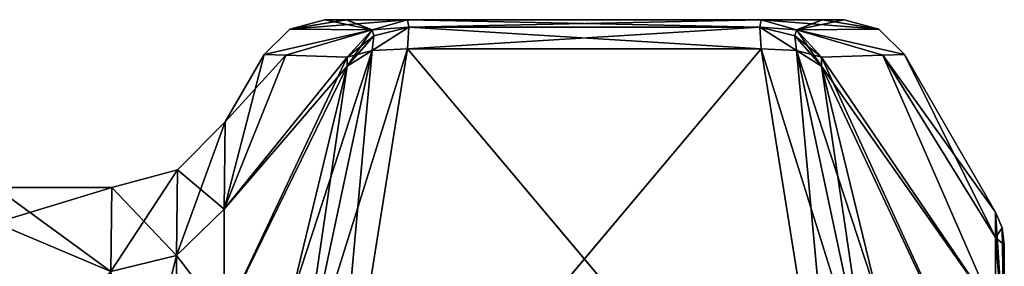
# Model space of a CAD drawing. Units: millimetres. Extents: x 0 to 104, y -66 to 38.
# Drawn here: x 30 to 38, y 12 to 14 of the extents above; entities that cross this region are included whole.
import ezdxf

# ---------------------------------------------------------------- set-up
doc = ezdxf.new("R2010")
doc.units = ezdxf.units.MM
doc.header["$LTSCALE"] = 65.185185
for name, color, linetype in [('150', 7, 'CONTINUOUS'), ('170', 7, 'CONTINUOUS'), ('172', 7, 'CONTINUOUS'), ('173', 7, 'CONTINUOUS'), ('174', 7, 'CONTINUOUS'), ('179', 7, 'CONTINUOUS'), ('180', 7, 'CONTINUOUS'), ('181', 7, 'CONTINUOUS'), ('182', 7, 'CONTINUOUS'), ('183', 7, 'CONTINUOUS'), ('184', 7, 'CONTINUOUS'), ('195', 7, 'CONTINUOUS'), ('196', 7, 'CONTINUOUS'), ('197', 7, 'CONTINUOUS'), ('198', 7, 'CONTINUOUS'), ('199', 7, 'CONTINUOUS'), ('200', 7, 'CONTINUOUS'), ('216', 7, 'CONTINUOUS'), ('217', 7, 'CONTINUOUS'), ('218', 7, 'CONTINUOUS'), ('219', 7, 'CONTINUOUS'), ('220', 7, 'CONTINUOUS'), ('221', 7, 'CONTINUOUS'), ('229', 7, 'CONTINUOUS'), ('23', 7, 'CONTINUOUS'), ('230', 7, 'CONTINUOUS'), ('231', 7, 'CONTINUOUS'), ('232', 7, 'CONTINUOUS'), ('25', 7, 'CONTINUOUS'), ('26', 7, 'CONTINUOUS'), ('27', 7, 'CONTINUOUS'), ('3', 7, 'CONTINUOUS'), ('32', 7, 'CONTINUOUS'), ('33', 7, 'CONTINUOUS'), ('34', 7, 'CONTINUOUS'), ('35', 7, 'CONTINUOUS'), ('36', 7, 'CONTINUOUS'), ('37', 7, 'CONTINUOUS'), ('48', 7, 'CONTINUOUS'), ('49', 7, 'CONTINUOUS'), ('50', 7, 'CONTINUOUS'), ('51', 7, 'CONTINUOUS'), ('52', 7, 'CONTINUOUS'), ('53', 7, 'CONTINUOUS'), ('69', 7, 'CONTINUOUS'), ('70', 7, 'CONTINUOUS'), ('71', 7, 'CONTINUOUS'), ('72', 7, 'CONTINUOUS'), ('73', 7, 'CONTINUOUS'), ('74', 7, 'CONTINUOUS'), ('82', 7, 'CONTINUOUS'), ('83', 7, 'CONTINUOUS'), ('84', 7, 'CONTINUOUS'), ('85', 7, 'CONTINUOUS')]:
    doc.layers.add(name, color=color, linetype=linetype)

msp = doc.modelspace()

# ---------------------------------------------------------------- linework, layer by layer
at = {"layer": '150', "linetype": 'Continuous'}
for points in [[(30.9286, 13.0055, -610), (30.9207, 12.3634, -613.9915), (30.0383, 13.0055, -610.0001), (30.9286, 13.0055, -610)], [(30.0383, 13.0055, -610.0001), (30.9207, 12.3634, -613.9915), (30.0383, 12.7352, -612.5948), (30.0383, 13.0055, -610.0001)], [(30.9207, 12.3634, -606.0085), (30.9286, 13.0055, -610), (30.0383, 12.7353, -607.4053), (30.9207, 12.3634, -606.0085)], [(30.0383, 12.7353, -607.4053), (30.9286, 13.0055, -610), (30.0383, 13.0055, -610.0001), (30.0383, 12.7353, -607.4053)], [(30.0383, 11.2921, -603.5721), (30.9207, 12.3634, -606.0085), (30.0383, 12.7353, -607.4053), (30.0383, 11.2921, -603.5721)], [(30.0383, 12.7352, -612.5948), (30.9207, 12.3634, -613.9915), (30.0383, 11.2921, -616.4279), (30.0383, 12.7352, -612.5948)]]:
    msp.add_3dface(points, dxfattribs=at)
at = {"layer": '170', "linetype": 'Continuous'}
msp.add_3dface([(37.7481, 11.8083, -614.2975), (37.7481, 12.566, -610), (37.7481, 11.8083, -605.7025), (37.7481, 11.8083, -614.2975)], dxfattribs=at)
at = {"layer": '172', "linetype": 'Continuous'}
for points in [[(36.5236, 10.0967, -599.8912), (35.8901, 14.0643, -603.8587), (32.5541, 10.0967, -599.8912), (36.5236, 10.0967, -599.8912)], [(32.5541, 10.0967, -599.8912), (35.8901, 14.0643, -603.8587), (33.1876, 14.0643, -603.8587), (32.5541, 10.0967, -599.8912)]]:
    msp.add_3dface(points, dxfattribs=at)
at = {"layer": '173', "linetype": 'Continuous'}
for points in [[(36.5236, 14.2875, -610), (36.3585, 14.2875, -612.8198), (32.5541, 14.2875, -610), (36.5236, 14.2875, -610)], [(32.5541, 14.2875, -610), (36.3585, 14.2875, -612.8198), (32.7204, 14.2875, -612.8298), (32.5541, 14.2875, -610)], [(32.7191, 14.2875, -607.1811), (36.5236, 14.2875, -610), (32.5541, 14.2875, -610), (32.7191, 14.2875, -607.1811)], [(36.3574, 14.2875, -607.1712), (36.5236, 14.2875, -610), (32.7191, 14.2875, -607.1811), (36.3574, 14.2875, -607.1712)], [(33.1876, 14.2875, -604.3976), (36.3574, 14.2875, -607.1712), (32.7191, 14.2875, -607.1811), (33.1876, 14.2875, -604.3976)], [(36.3585, 14.2875, -612.8198), (35.8901, 14.2875, -615.6024), (32.7204, 14.2875, -612.8298), (36.3585, 14.2875, -612.8198)], [(32.7204, 14.2875, -612.8298), (35.8901, 14.2875, -615.6024), (33.1876, 14.2875, -615.6024), (32.7204, 14.2875, -612.8298)], [(35.8901, 14.2875, -604.3976), (36.3574, 14.2875, -607.1712), (33.1876, 14.2875, -604.3976), (35.8901, 14.2875, -604.3976)]]:
    msp.add_3dface(points, dxfattribs=at)
at = {"layer": '174', "linetype": 'Continuous'}
for points in [[(33.1876, 14.0643, -616.1413), (36.5236, 10.0998, -620.1058), (32.5541, 10.0998, -620.1058), (33.1876, 14.0643, -616.1413)], [(35.8901, 14.0643, -616.1413), (36.5236, 10.0998, -620.1058), (33.1876, 14.0643, -616.1413), (35.8901, 14.0643, -616.1413)]]:
    msp.add_3dface(points, dxfattribs=at)
at = {"layer": '179', "linetype": 'Continuous'}
for points in [[(36.3521, 14.0011, -615.7031), (36.8204, 14.0154, -612.8734), (37.6812, 12.0431, -614.3833), (36.3521, 14.0011, -615.7031)], [(37.6812, 11.099, -616.408), (36.3521, 14.0011, -615.7031), (37.6812, 12.0431, -614.3833), (37.6812, 11.099, -616.408)], [(36.3521, 13.9329, -615.8676), (36.3521, 14.0011, -615.7031), (37.6812, 11.099, -616.408), (36.3521, 13.9329, -615.8676)], [(36.8204, 14.0154, -612.8734), (36.9856, 14.0208, -610), (37.6812, 12.6213, -612.2255), (36.8204, 14.0154, -612.8734)], [(37.6812, 12.0431, -614.3833), (36.8204, 14.0154, -612.8734), (37.6812, 12.6213, -612.2255), (37.6812, 12.0431, -614.3833)], [(36.9856, 14.0208, -610), (37.6812, 12.816, -610), (37.6812, 12.6213, -612.2255), (36.9856, 14.0208, -610)], [(36.788, 12.1342, -617.685), (36.3521, 13.9329, -615.8676), (37.6812, 11.099, -616.408), (36.788, 12.1342, -617.685)]]:
    msp.add_3dface(points, dxfattribs=at)
at = {"layer": '180', "linetype": 'Continuous'}
for points in [[(32.2585, 14.0153, -612.8835), (32.7256, 14.0011, -615.7031), (31.7867, 12.8385, -614.1473), (32.2585, 14.0153, -612.8835)], [(31.7946, 13.5055, -610), (32.2585, 14.0153, -612.8835), (31.7867, 12.8385, -614.1473), (31.7946, 13.5055, -610)], [(32.7256, 14.0011, -615.7031), (32.7256, 13.9329, -615.8676), (31.7867, 12.8385, -614.1473), (32.7256, 14.0011, -615.7031)], [(32.0921, 14.0208, -610), (32.2585, 14.0153, -612.8835), (31.7946, 13.5055, -610), (32.0921, 14.0208, -610)], [(32.7256, 13.9329, -615.8676), (32.2897, 12.1342, -617.685), (31.7867, 12.0108, -616.1456), (32.7256, 13.9329, -615.8676)], [(31.7867, 12.8385, -614.1473), (32.7256, 13.9329, -615.8676), (31.7867, 12.0108, -616.1456), (31.7867, 12.8385, -614.1473)]]:
    msp.add_3dface(points, dxfattribs=at)
at = {"layer": '181', "linetype": 'Continuous'}
for points in [[(36.8194, 14.0153, -607.1175), (36.3521, 14.0011, -604.2969), (37.6812, 12.0431, -605.6167), (36.8194, 14.0153, -607.1175)], [(36.3521, 14.0011, -604.2969), (36.3521, 13.9329, -604.1324), (37.6812, 12.0431, -605.6167), (36.3521, 14.0011, -604.2969)], [(37.6812, 12.816, -610), (36.9856, 14.0208, -610), (36.8194, 14.0153, -607.1175), (37.6812, 12.816, -610)], [(37.6812, 12.816, -610), (36.8194, 14.0153, -607.1175), (37.6812, 12.6213, -607.7745), (37.6812, 12.816, -610)], [(37.6812, 12.6213, -607.7745), (36.8194, 14.0153, -607.1175), (37.6812, 12.0431, -605.6167), (37.6812, 12.6213, -607.7745)], [(36.3521, 13.9329, -604.1324), (36.788, 12.1342, -602.315), (37.6812, 11.099, -603.592), (36.3521, 13.9329, -604.1324)], [(37.6812, 12.0431, -605.6167), (36.3521, 13.9329, -604.1324), (37.6812, 11.099, -603.592), (37.6812, 12.0431, -605.6167)]]:
    msp.add_3dface(points, dxfattribs=at)
at = {"layer": '182', "linetype": 'Continuous'}
for points in [[(32.0921, 14.0208, -610), (31.7946, 13.5055, -610), (31.7867, 12.8385, -605.8527), (32.0921, 14.0208, -610)], [(32.2572, 14.0154, -607.1276), (32.0921, 14.0208, -610), (31.7867, 12.8385, -605.8527), (32.2572, 14.0154, -607.1276)], [(32.7256, 14.0011, -604.2969), (32.2572, 14.0154, -607.1276), (31.7867, 12.8385, -605.8527), (32.7256, 14.0011, -604.2969)], [(31.7867, 12.0108, -603.8544), (32.7256, 14.0011, -604.2969), (31.7867, 12.8385, -605.8527), (31.7867, 12.0108, -603.8544)], [(32.7256, 13.9329, -604.1324), (32.7256, 14.0011, -604.2969), (31.7867, 12.0108, -603.8544), (32.7256, 13.9329, -604.1324)], [(32.2897, 12.1342, -602.315), (32.7256, 13.9329, -604.1324), (31.7867, 12.0108, -603.8544), (32.2897, 12.1342, -602.315)]]:
    msp.add_3dface(points, dxfattribs=at)
at = {"layer": '183', "linetype": 'Continuous'}
for points in [[(33.1876, 14.2875, -615.6024), (35.8901, 14.2875, -615.6024), (35.8802, 14.2295, -615.8941), (33.1876, 14.2875, -615.6024)], [(33.1876, 14.2875, -615.6024), (35.8802, 14.2295, -615.8941), (33.1975, 14.2295, -615.8941), (33.1876, 14.2875, -615.6024)], [(35.8901, 14.0643, -616.1413), (33.1876, 14.0643, -616.1413), (33.1975, 14.2295, -615.8941), (35.8901, 14.0643, -616.1413)], [(35.8802, 14.2295, -615.8941), (35.8901, 14.0643, -616.1413), (33.1975, 14.2295, -615.8941), (35.8802, 14.2295, -615.8941)]]:
    msp.add_3dface(points, dxfattribs=at)
at = {"layer": '184', "linetype": 'Continuous'}
for points in [[(35.8901, 14.2875, -604.3976), (33.1876, 14.2875, -604.3976), (33.1975, 14.2295, -604.1059), (35.8901, 14.2875, -604.3976)], [(33.1876, 14.0643, -603.8587), (35.8901, 14.0643, -603.8587), (35.8802, 14.2295, -604.1059), (33.1876, 14.0643, -603.8587)], [(33.1876, 14.0643, -603.8587), (35.8802, 14.2295, -604.1059), (33.1975, 14.2295, -604.1059), (33.1876, 14.0643, -603.8587)], [(35.8802, 14.2295, -604.1059), (35.8901, 14.2875, -604.3976), (33.1975, 14.2295, -604.1059), (35.8802, 14.2295, -604.1059)]]:
    msp.add_3dface(points, dxfattribs=at)
at = {"layer": '195', "linetype": 'Continuous'}
for points in [[(35.8901, 14.0643, -603.8587), (36.5236, 10.0967, -599.8912), (36.1602, 14.0513, -603.9549), (35.8901, 14.0643, -603.8587)], [(36.1602, 14.0513, -603.9549), (36.5236, 10.0967, -599.8912), (36.7253, 11.3929, -601.2965), (36.1602, 14.0513, -603.9549)], [(36.3521, 13.9329, -604.1324), (36.1602, 14.0513, -603.9549), (36.7253, 11.3929, -601.2965), (36.3521, 13.9329, -604.1324)], [(36.788, 12.1342, -602.315), (36.3521, 13.9329, -604.1324), (36.7253, 11.3929, -601.2965), (36.788, 12.1342, -602.315)]]:
    msp.add_3dface(points, dxfattribs=at)
at = {"layer": '196', "linetype": 'Continuous'}
for points in [[(35.8901, 14.2875, -604.3976), (35.8802, 14.2295, -604.1059), (36.1602, 14.2103, -604.3387), (35.8901, 14.2875, -604.3976)], [(35.8802, 14.2295, -604.1059), (35.8901, 14.0643, -603.8587), (36.1602, 14.0513, -603.9549), (35.8802, 14.2295, -604.1059)], [(35.8802, 14.2295, -604.1059), (36.1602, 14.0513, -603.9549), (36.1469, 14.1635, -604.1333), (35.8802, 14.2295, -604.1059)], [(36.1602, 14.2103, -604.3387), (35.8802, 14.2295, -604.1059), (36.1469, 14.1635, -604.1333), (36.1602, 14.2103, -604.3387)], [(36.3521, 13.9329, -604.1324), (36.1602, 14.2103, -604.3387), (36.1469, 14.1635, -604.1333), (36.3521, 13.9329, -604.1324)], [(36.1602, 14.0513, -603.9549), (36.3521, 13.9329, -604.1324), (36.1469, 14.1635, -604.1333), (36.1602, 14.0513, -603.9549)], [(36.3521, 13.9329, -604.1324), (36.3521, 14.0011, -604.2969), (36.1602, 14.2103, -604.3387), (36.3521, 13.9329, -604.1324)]]:
    msp.add_3dface(points, dxfattribs=at)
at = {"layer": '197', "linetype": 'Continuous'}
for points in [[(36.3574, 14.2875, -607.1712), (35.8901, 14.2875, -604.3976), (36.1602, 14.2103, -604.3387), (36.3574, 14.2875, -607.1712)], [(36.5236, 14.2875, -610), (36.3574, 14.2875, -607.1712), (36.1602, 14.2103, -604.3387), (36.5236, 14.2875, -610)], [(36.5236, 14.2875, -610), (36.1602, 14.2103, -604.3387), (36.7903, 14.216, -610), (36.5236, 14.2875, -610)], [(36.1602, 14.2103, -604.3387), (36.9856, 14.0208, -610), (36.7903, 14.216, -610), (36.1602, 14.2103, -604.3387)], [(36.8194, 14.0153, -607.1175), (36.9856, 14.0208, -610), (36.1602, 14.2103, -604.3387), (36.8194, 14.0153, -607.1175)], [(36.3521, 14.0011, -604.2969), (36.8194, 14.0153, -607.1175), (36.1602, 14.2103, -604.3387), (36.3521, 14.0011, -604.2969)]]:
    msp.add_3dface(points, dxfattribs=at)
at = {"layer": '198', "linetype": 'Continuous'}
for points in [[(35.8901, 14.2875, -615.6024), (36.3585, 14.2875, -612.8198), (36.7903, 14.216, -610), (35.8901, 14.2875, -615.6024)], [(35.8901, 14.2875, -615.6024), (36.7903, 14.216, -610), (36.1602, 14.2103, -615.6613), (35.8901, 14.2875, -615.6024)], [(36.3585, 14.2875, -612.8198), (36.5236, 14.2875, -610), (36.7903, 14.216, -610), (36.3585, 14.2875, -612.8198)], [(36.7903, 14.216, -610), (36.9856, 14.0208, -610), (36.1602, 14.2103, -615.6613), (36.7903, 14.216, -610)], [(36.9856, 14.0208, -610), (36.8204, 14.0154, -612.8734), (36.1602, 14.2103, -615.6613), (36.9856, 14.0208, -610)], [(36.8204, 14.0154, -612.8734), (36.3521, 14.0011, -615.7031), (36.1602, 14.2103, -615.6613), (36.8204, 14.0154, -612.8734)]]:
    msp.add_3dface(points, dxfattribs=at)
at = {"layer": '199', "linetype": 'Continuous'}
for points in [[(35.8802, 14.2295, -615.8941), (35.8901, 14.2875, -615.6024), (36.1602, 14.2103, -615.6613), (35.8802, 14.2295, -615.8941)], [(35.8901, 14.0643, -616.1413), (35.8802, 14.2295, -615.8941), (36.1602, 14.0513, -616.0451), (35.8901, 14.0643, -616.1413)], [(35.8802, 14.2295, -615.8941), (36.1602, 14.2103, -615.6613), (36.1469, 14.1635, -615.8667), (35.8802, 14.2295, -615.8941)], [(36.1602, 14.0513, -616.0451), (35.8802, 14.2295, -615.8941), (36.1469, 14.1635, -615.8667), (36.1602, 14.0513, -616.0451)], [(36.1602, 14.2103, -615.6613), (36.3521, 14.0011, -615.7031), (36.1469, 14.1635, -615.8667), (36.1602, 14.2103, -615.6613)], [(36.3521, 14.0011, -615.7031), (36.1602, 14.0513, -616.0451), (36.1469, 14.1635, -615.8667), (36.3521, 14.0011, -615.7031)], [(36.3521, 14.0011, -615.7031), (36.3521, 13.9329, -615.8676), (36.1602, 14.0513, -616.0451), (36.3521, 14.0011, -615.7031)]]:
    msp.add_3dface(points, dxfattribs=at)
at = {"layer": '200', "linetype": 'Continuous'}
for points in [[(36.5236, 10.0998, -620.1058), (35.8901, 14.0643, -616.1413), (36.7253, 11.3929, -618.7035), (36.5236, 10.0998, -620.1058)], [(35.8901, 14.0643, -616.1413), (36.1602, 14.0513, -616.0451), (36.7253, 11.3929, -618.7035), (35.8901, 14.0643, -616.1413)], [(36.3521, 13.9329, -615.8676), (36.788, 12.1342, -617.685), (36.1602, 14.0513, -616.0451), (36.3521, 13.9329, -615.8676)], [(36.1602, 14.0513, -616.0451), (36.788, 12.1342, -617.685), (36.7253, 11.3929, -618.7035), (36.1602, 14.0513, -616.0451)]]:
    msp.add_3dface(points, dxfattribs=at)
at = {"layer": '216', "linetype": 'Continuous'}
for points in [[(32.9175, 14.0513, -616.0451), (32.5541, 10.0998, -620.1058), (32.3524, 11.3929, -618.7035), (32.9175, 14.0513, -616.0451)], [(32.7256, 13.9329, -615.8676), (32.9175, 14.0513, -616.0451), (32.3524, 11.3929, -618.7035), (32.7256, 13.9329, -615.8676)], [(33.1876, 14.0643, -616.1413), (32.5541, 10.0998, -620.1058), (32.9175, 14.0513, -616.0451), (33.1876, 14.0643, -616.1413)], [(32.2897, 12.1342, -617.685), (32.7256, 13.9329, -615.8676), (32.3524, 11.3929, -618.7035), (32.2897, 12.1342, -617.685)]]:
    msp.add_3dface(points, dxfattribs=at)
at = {"layer": '217', "linetype": 'Continuous'}
for points in [[(33.1876, 14.2875, -615.6024), (33.1975, 14.2295, -615.8941), (32.9175, 14.2103, -615.6613), (33.1876, 14.2875, -615.6024)], [(33.1975, 14.2295, -615.8941), (33.1876, 14.0643, -616.1413), (32.9175, 14.0513, -616.0451), (33.1975, 14.2295, -615.8941)], [(33.1975, 14.2295, -615.8941), (32.9175, 14.0513, -616.0451), (32.9308, 14.1635, -615.8667), (33.1975, 14.2295, -615.8941)], [(32.9175, 14.2103, -615.6613), (33.1975, 14.2295, -615.8941), (32.9308, 14.1635, -615.8667), (32.9175, 14.2103, -615.6613)], [(32.7256, 13.9329, -615.8676), (32.7256, 14.0011, -615.7031), (32.9175, 14.2103, -615.6613), (32.7256, 13.9329, -615.8676)], [(32.7256, 13.9329, -615.8676), (32.9175, 14.2103, -615.6613), (32.9308, 14.1635, -615.8667), (32.7256, 13.9329, -615.8676)], [(32.9175, 14.0513, -616.0451), (32.7256, 13.9329, -615.8676), (32.9308, 14.1635, -615.8667), (32.9175, 14.0513, -616.0451)]]:
    msp.add_3dface(points, dxfattribs=at)
at = {"layer": '218', "linetype": 'Continuous'}
for points in [[(32.5541, 14.2875, -610), (32.9175, 14.2103, -615.6613), (32.2874, 14.216, -610), (32.5541, 14.2875, -610)], [(32.5541, 14.2875, -610), (32.7204, 14.2875, -612.8298), (32.9175, 14.2103, -615.6613), (32.5541, 14.2875, -610)], [(32.7204, 14.2875, -612.8298), (33.1876, 14.2875, -615.6024), (32.9175, 14.2103, -615.6613), (32.7204, 14.2875, -612.8298)], [(32.9175, 14.2103, -615.6613), (32.0921, 14.0208, -610), (32.2874, 14.216, -610), (32.9175, 14.2103, -615.6613)], [(32.2585, 14.0153, -612.8835), (32.0921, 14.0208, -610), (32.9175, 14.2103, -615.6613), (32.2585, 14.0153, -612.8835)], [(32.7256, 14.0011, -615.7031), (32.2585, 14.0153, -612.8835), (32.9175, 14.2103, -615.6613), (32.7256, 14.0011, -615.7031)]]:
    msp.add_3dface(points, dxfattribs=at)
at = {"layer": '219', "linetype": 'Continuous'}
for points in [[(33.1876, 14.2875, -604.3976), (32.7191, 14.2875, -607.1811), (32.2874, 14.216, -610), (33.1876, 14.2875, -604.3976)], [(33.1876, 14.2875, -604.3976), (32.2874, 14.216, -610), (32.9175, 14.2103, -604.3387), (33.1876, 14.2875, -604.3976)], [(32.7191, 14.2875, -607.1811), (32.5541, 14.2875, -610), (32.2874, 14.216, -610), (32.7191, 14.2875, -607.1811)], [(32.2874, 14.216, -610), (32.0921, 14.0208, -610), (32.9175, 14.2103, -604.3387), (32.2874, 14.216, -610)], [(32.0921, 14.0208, -610), (32.2572, 14.0154, -607.1276), (32.9175, 14.2103, -604.3387), (32.0921, 14.0208, -610)], [(32.2572, 14.0154, -607.1276), (32.7256, 14.0011, -604.2969), (32.9175, 14.2103, -604.3387), (32.2572, 14.0154, -607.1276)]]:
    msp.add_3dface(points, dxfattribs=at)
at = {"layer": '220', "linetype": 'Continuous'}
for points in [[(33.1975, 14.2295, -604.1059), (33.1876, 14.2875, -604.3976), (32.9175, 14.2103, -604.3387), (33.1975, 14.2295, -604.1059)], [(33.1876, 14.0643, -603.8587), (33.1975, 14.2295, -604.1059), (32.9175, 14.0513, -603.9549), (33.1876, 14.0643, -603.8587)], [(33.1975, 14.2295, -604.1059), (32.9175, 14.2103, -604.3387), (32.9308, 14.1635, -604.1333), (33.1975, 14.2295, -604.1059)], [(32.9175, 14.0513, -603.9549), (33.1975, 14.2295, -604.1059), (32.9308, 14.1635, -604.1333), (32.9175, 14.0513, -603.9549)], [(32.9175, 14.2103, -604.3387), (32.7256, 14.0011, -604.2969), (32.9308, 14.1635, -604.1333), (32.9175, 14.2103, -604.3387)], [(32.7256, 14.0011, -604.2969), (32.9175, 14.0513, -603.9549), (32.9308, 14.1635, -604.1333), (32.7256, 14.0011, -604.2969)], [(32.7256, 14.0011, -604.2969), (32.7256, 13.9329, -604.1324), (32.9175, 14.0513, -603.9549), (32.7256, 14.0011, -604.2969)]]:
    msp.add_3dface(points, dxfattribs=at)
at = {"layer": '221', "linetype": 'Continuous'}
for points in [[(32.7256, 13.9329, -604.1324), (32.2897, 12.1342, -602.315), (32.9175, 14.0513, -603.9549), (32.7256, 13.9329, -604.1324)], [(32.9175, 14.0513, -603.9549), (32.2897, 12.1342, -602.315), (32.3524, 11.3929, -601.2965), (32.9175, 14.0513, -603.9549)], [(32.5541, 10.0967, -599.8912), (33.1876, 14.0643, -603.8587), (32.3524, 11.3929, -601.2965), (32.5541, 10.0967, -599.8912)], [(33.1876, 14.0643, -603.8587), (32.9175, 14.0513, -603.9549), (32.3524, 11.3929, -601.2965), (33.1876, 14.0643, -603.8587)]]:
    msp.add_3dface(points, dxfattribs=at)
at = {"layer": '229', "linetype": 'Continuous'}
for points in [[(31.7867, 12.8385, -605.8527), (31.7946, 13.5055, -610), (31.4206, 12.4836, -605.945), (31.7867, 12.8385, -605.8527)], [(31.4206, 12.4836, -605.945), (31.7946, 13.5055, -610), (31.4286, 13.1395, -610), (31.4206, 12.4836, -605.945)], [(30.9286, 13.0055, -610), (30.9207, 12.3634, -606.0085), (31.4286, 13.1395, -610), (30.9286, 13.0055, -610)], [(30.9207, 12.3634, -606.0085), (31.4206, 12.4836, -605.945), (31.4286, 13.1395, -610), (30.9207, 12.3634, -606.0085)], [(31.7867, 12.0108, -603.8544), (31.7867, 12.8385, -605.8527), (31.4206, 12.4836, -605.945), (31.7867, 12.0108, -603.8544)], [(30.9207, 12.3634, -606.0085), (30.9252, 10.4895, -602.3214), (31.4206, 12.4836, -605.945), (30.9207, 12.3634, -606.0085)], [(30.9252, 10.4895, -602.3214), (31.4251, 10.624, -602.2788), (31.4206, 12.4836, -605.945), (30.9252, 10.4895, -602.3214)], [(31.4251, 10.624, -602.2788), (31.7867, 12.0108, -603.8544), (31.4206, 12.4836, -605.945), (31.4251, 10.624, -602.2788)]]:
    msp.add_3dface(points, dxfattribs=at)
at = {"layer": '23', "linetype": 'Continuous'}
msp.add_3dface([(37.7481, 11.8083, -4.2975), (37.7481, 12.566), (37.7481, 11.8083, 4.2975), (37.7481, 11.8083, -4.2975)], dxfattribs=at)
at = {"layer": '230', "linetype": 'Continuous'}
for points in [[(31.7946, 13.5055, -610), (31.7867, 12.8385, -614.1473), (31.4286, 13.1395, -610), (31.7946, 13.5055, -610)], [(30.9286, 13.0055, -610), (31.4286, 13.1395, -610), (31.4206, 12.4836, -614.055), (30.9286, 13.0055, -610)], [(31.4286, 13.1395, -610), (31.7867, 12.8385, -614.1473), (31.4206, 12.4836, -614.055), (31.4286, 13.1395, -610)], [(30.9207, 12.3634, -613.9915), (30.9286, 13.0055, -610), (31.4206, 12.4836, -614.055), (30.9207, 12.3634, -613.9915)], [(31.7867, 12.8385, -614.1473), (31.7867, 12.0108, -616.1456), (31.4206, 12.4836, -614.055), (31.7867, 12.8385, -614.1473)], [(30.9207, 12.3634, -613.9915), (31.4206, 12.4836, -614.055), (31.4251, 10.624, -617.7212), (30.9207, 12.3634, -613.9915)], [(31.4206, 12.4836, -614.055), (31.7867, 12.0108, -616.1456), (31.4251, 10.624, -617.7212), (31.4206, 12.4836, -614.055)]]:
    msp.add_3dface(points, dxfattribs=at)
at = {"layer": '231', "linetype": 'Continuous'}
for points in [[(37.6812, 12.816, -610), (37.6812, 12.6213, -607.7745), (37.7311, 12.6954, -610), (37.6812, 12.816, -610)], [(37.6812, 12.6213, -607.7745), (37.7481, 12.566, -610), (37.7311, 12.6954, -610), (37.6812, 12.6213, -607.7745)], [(37.7481, 11.8083, -605.7025), (37.7481, 12.566, -610), (37.6812, 12.6213, -607.7745), (37.7481, 11.8083, -605.7025)], [(37.7481, 11.8083, -605.7025), (37.6812, 12.6213, -607.7745), (37.6812, 12.0431, -605.6167), (37.7481, 11.8083, -605.7025)]]:
    msp.add_3dface(points, dxfattribs=at)
at = {"layer": '232', "linetype": 'Continuous'}
for points in [[(37.6812, 12.816, -610), (37.7481, 11.8083, -614.2975), (37.6812, 12.6213, -612.2255), (37.6812, 12.816, -610)], [(37.7481, 11.8083, -614.2975), (37.6812, 12.816, -610), (37.7311, 12.6954, -610), (37.7481, 11.8083, -614.2975)], [(37.7481, 12.566, -610), (37.7481, 11.8083, -614.2975), (37.7311, 12.6954, -610), (37.7481, 12.566, -610)], [(37.7481, 11.8083, -614.2975), (37.6812, 12.0431, -614.3833), (37.6812, 12.6213, -612.2255), (37.7481, 11.8083, -614.2975)]]:
    msp.add_3dface(points, dxfattribs=at)
at = {"layer": '25', "linetype": 'Continuous'}
for points in [[(32.5541, 10.0967, -10.1088), (33.1876, 14.0643, -6.1413), (36.5236, 10.0967, -10.1088), (32.5541, 10.0967, -10.1088)], [(33.1876, 14.0643, -6.1413), (35.8901, 14.0643, -6.1413), (36.5236, 10.0967, -10.1088), (33.1876, 14.0643, -6.1413)]]:
    msp.add_3dface(points, dxfattribs=at)
at = {"layer": '26', "linetype": 'Continuous'}
for points in [[(32.5541, 14.2875), (32.7204, 14.2875, 2.8298), (36.5236, 14.2875), (32.5541, 14.2875)], [(32.7191, 14.2875, -2.8189), (32.5541, 14.2875), (36.3574, 14.2875, -2.8288), (32.7191, 14.2875, -2.8189)], [(36.3574, 14.2875, -2.8288), (32.5541, 14.2875), (36.5236, 14.2875), (36.3574, 14.2875, -2.8288)], [(33.1876, 14.2875, -5.6024), (32.7191, 14.2875, -2.8189), (35.8901, 14.2875, -5.6024), (33.1876, 14.2875, -5.6024)], [(35.8901, 14.2875, -5.6024), (32.7191, 14.2875, -2.8189), (36.3574, 14.2875, -2.8288), (35.8901, 14.2875, -5.6024)], [(32.7204, 14.2875, 2.8298), (33.1876, 14.2875, 5.6024), (36.3585, 14.2875, 2.8198), (32.7204, 14.2875, 2.8298)], [(36.5236, 14.2875), (32.7204, 14.2875, 2.8298), (36.3585, 14.2875, 2.8198), (36.5236, 14.2875)], [(33.1876, 14.2875, 5.6024), (35.8901, 14.2875, 5.6024), (36.3585, 14.2875, 2.8198), (33.1876, 14.2875, 5.6024)]]:
    msp.add_3dface(points, dxfattribs=at)
at = {"layer": '27', "linetype": 'Continuous'}
for points in [[(33.1876, 14.0643, 6.1413), (32.5541, 10.0998, 10.1058), (35.8901, 14.0643, 6.1413), (33.1876, 14.0643, 6.1413)], [(35.8901, 14.0643, 6.1413), (32.5541, 10.0998, 10.1058), (36.5236, 10.0998, 10.1058), (35.8901, 14.0643, 6.1413)]]:
    msp.add_3dface(points, dxfattribs=at)
at = {"layer": '3', "linetype": 'Continuous'}
for points in [[(30.0383, 13.0055, 0.0001), (30.0383, 12.7352, 2.5948), (30.9286, 13.0055), (30.0383, 13.0055, 0.0001)], [(30.9286, 13.0055), (30.0383, 12.7352, 2.5948), (30.9207, 12.3634, 3.9915), (30.9286, 13.0055)], [(30.0383, 12.7353, -2.5947), (30.0383, 13.0055, 0.0001), (30.9286, 13.0055), (30.0383, 12.7353, -2.5947)], [(30.9207, 12.3634, -3.9915), (30.0383, 12.7353, -2.5947), (30.9286, 13.0055), (30.9207, 12.3634, -3.9915)], [(30.0383, 11.2921, -6.4279), (30.0383, 12.7353, -2.5947), (30.9207, 12.3634, -3.9915), (30.0383, 11.2921, -6.4279)], [(30.0383, 12.7352, 2.5948), (30.0383, 11.2921, 6.4279), (30.9207, 12.3634, 3.9915), (30.0383, 12.7352, 2.5948)]]:
    msp.add_3dface(points, dxfattribs=at)
at = {"layer": '32', "linetype": 'Continuous'}
for points in [[(36.3521, 14.0011, 5.7031), (37.6812, 12.0431, 4.3833), (36.8204, 14.0154, 2.8734), (36.3521, 14.0011, 5.7031)], [(36.3521, 13.9329, 5.8676), (37.6812, 12.0431, 4.3833), (36.3521, 14.0011, 5.7031), (36.3521, 13.9329, 5.8676)], [(36.8204, 14.0154, 2.8734), (37.6812, 12.816), (36.9856, 14.0208), (36.8204, 14.0154, 2.8734)], [(37.6812, 12.6213, 2.2255), (37.6812, 12.816), (36.8204, 14.0154, 2.8734), (37.6812, 12.6213, 2.2255)], [(37.6812, 12.0431, 4.3833), (37.6812, 12.6213, 2.2255), (36.8204, 14.0154, 2.8734), (37.6812, 12.0431, 4.3833)], [(37.6812, 11.099, 6.408), (37.6812, 12.0431, 4.3833), (36.3521, 13.9329, 5.8676), (37.6812, 11.099, 6.408)], [(36.788, 12.1342, 7.685), (37.6812, 11.099, 6.408), (36.3521, 13.9329, 5.8676), (36.788, 12.1342, 7.685)]]:
    msp.add_3dface(points, dxfattribs=at)
at = {"layer": '33', "linetype": 'Continuous'}
for points in [[(31.7946, 13.5055), (31.7867, 12.8385, 4.1473), (32.0921, 14.0208), (31.7946, 13.5055)], [(32.0921, 14.0208), (31.7867, 12.8385, 4.1473), (32.2585, 14.0153, 2.8835), (32.0921, 14.0208)], [(32.2585, 14.0153, 2.8835), (31.7867, 12.8385, 4.1473), (32.7256, 14.0011, 5.7031), (32.2585, 14.0153, 2.8835)], [(31.7867, 12.8385, 4.1473), (31.7867, 12.0108, 6.1456), (32.7256, 14.0011, 5.7031), (31.7867, 12.8385, 4.1473)], [(32.7256, 14.0011, 5.7031), (31.7867, 12.0108, 6.1456), (32.7256, 13.9329, 5.8676), (32.7256, 14.0011, 5.7031)], [(32.7256, 13.9329, 5.8676), (31.7867, 12.0108, 6.1456), (32.2897, 12.1342, 7.685), (32.7256, 13.9329, 5.8676)]]:
    msp.add_3dface(points, dxfattribs=at)
at = {"layer": '34', "linetype": 'Continuous'}
for points in [[(36.8194, 14.0153, -2.8825), (37.6812, 12.0431, -4.3833), (36.3521, 14.0011, -5.7031), (36.8194, 14.0153, -2.8825)], [(37.6812, 12.0431, -4.3833), (37.6812, 11.099, -6.408), (36.3521, 14.0011, -5.7031), (37.6812, 12.0431, -4.3833)], [(36.3521, 14.0011, -5.7031), (37.6812, 11.099, -6.408), (36.3521, 13.9329, -5.8676), (36.3521, 14.0011, -5.7031)], [(36.9856, 14.0208), (37.6812, 12.6213, -2.2255), (36.8194, 14.0153, -2.8825), (36.9856, 14.0208)], [(37.6812, 12.6213, -2.2255), (37.6812, 12.0431, -4.3833), (36.8194, 14.0153, -2.8825), (37.6812, 12.6213, -2.2255)], [(36.9856, 14.0208), (37.6812, 12.816), (37.6812, 12.6213, -2.2255), (36.9856, 14.0208)], [(36.3521, 13.9329, -5.8676), (37.6812, 11.099, -6.408), (36.788, 12.1342, -7.685), (36.3521, 13.9329, -5.8676)]]:
    msp.add_3dface(points, dxfattribs=at)
at = {"layer": '35', "linetype": 'Continuous'}
for points in [[(31.7867, 12.8385, -4.1473), (31.7946, 13.5055), (32.2572, 14.0154, -2.8724), (31.7867, 12.8385, -4.1473)], [(32.7256, 14.0011, -5.7031), (31.7867, 12.8385, -4.1473), (32.2572, 14.0154, -2.8724), (32.7256, 14.0011, -5.7031)], [(32.7256, 13.9329, -5.8676), (31.7867, 12.8385, -4.1473), (32.7256, 14.0011, -5.7031), (32.7256, 13.9329, -5.8676)], [(31.7946, 13.5055), (32.0921, 14.0208), (32.2572, 14.0154, -2.8724), (31.7946, 13.5055)], [(31.7867, 12.0108, -6.1456), (31.7867, 12.8385, -4.1473), (32.7256, 13.9329, -5.8676), (31.7867, 12.0108, -6.1456)], [(32.2897, 12.1342, -7.685), (31.7867, 12.0108, -6.1456), (32.7256, 13.9329, -5.8676), (32.2897, 12.1342, -7.685)]]:
    msp.add_3dface(points, dxfattribs=at)
at = {"layer": '36', "linetype": 'Continuous'}
for points in [[(35.8901, 14.2875, 5.6024), (33.1876, 14.2875, 5.6024), (33.1975, 14.2295, 5.8941), (35.8901, 14.2875, 5.6024)], [(33.1876, 14.0643, 6.1413), (35.8901, 14.0643, 6.1413), (35.8802, 14.2295, 5.8941), (33.1876, 14.0643, 6.1413)], [(33.1975, 14.2295, 5.8941), (33.1876, 14.0643, 6.1413), (35.8802, 14.2295, 5.8941), (33.1975, 14.2295, 5.8941)], [(35.8901, 14.2875, 5.6024), (33.1975, 14.2295, 5.8941), (35.8802, 14.2295, 5.8941), (35.8901, 14.2875, 5.6024)]]:
    msp.add_3dface(points, dxfattribs=at)
at = {"layer": '37', "linetype": 'Continuous'}
for points in [[(33.1876, 14.2875, -5.6024), (35.8901, 14.2875, -5.6024), (35.8802, 14.2295, -5.8941), (33.1876, 14.2875, -5.6024)], [(33.1975, 14.2295, -5.8941), (33.1876, 14.2875, -5.6024), (35.8802, 14.2295, -5.8941), (33.1975, 14.2295, -5.8941)], [(35.8901, 14.0643, -6.1413), (33.1876, 14.0643, -6.1413), (33.1975, 14.2295, -5.8941), (35.8901, 14.0643, -6.1413)], [(35.8901, 14.0643, -6.1413), (33.1975, 14.2295, -5.8941), (35.8802, 14.2295, -5.8941), (35.8901, 14.0643, -6.1413)]]:
    msp.add_3dface(points, dxfattribs=at)
at = {"layer": '48', "linetype": 'Continuous'}
for points in [[(36.5236, 10.0967, -10.1088), (35.8901, 14.0643, -6.1413), (36.7253, 11.3929, -8.7035), (36.5236, 10.0967, -10.1088)], [(36.7253, 11.3929, -8.7035), (35.8901, 14.0643, -6.1413), (36.1602, 14.0513, -6.0451), (36.7253, 11.3929, -8.7035)], [(36.3521, 13.9329, -5.8676), (36.788, 12.1342, -7.685), (36.1602, 14.0513, -6.0451), (36.3521, 13.9329, -5.8676)], [(36.788, 12.1342, -7.685), (36.7253, 11.3929, -8.7035), (36.1602, 14.0513, -6.0451), (36.788, 12.1342, -7.685)]]:
    msp.add_3dface(points, dxfattribs=at)
at = {"layer": '49', "linetype": 'Continuous'}
for points in [[(35.8802, 14.2295, -5.8941), (35.8901, 14.2875, -5.6024), (36.1602, 14.2103, -5.6613), (35.8802, 14.2295, -5.8941)], [(35.8901, 14.0643, -6.1413), (35.8802, 14.2295, -5.8941), (36.1602, 14.0513, -6.0451), (35.8901, 14.0643, -6.1413)], [(36.1602, 14.0513, -6.0451), (35.8802, 14.2295, -5.8941), (36.1469, 14.1635, -5.8667), (36.1602, 14.0513, -6.0451)], [(36.1469, 14.1635, -5.8667), (35.8802, 14.2295, -5.8941), (36.1602, 14.2103, -5.6613), (36.1469, 14.1635, -5.8667)], [(36.3521, 14.0011, -5.7031), (36.1469, 14.1635, -5.8667), (36.1602, 14.2103, -5.6613), (36.3521, 14.0011, -5.7031)], [(36.3521, 14.0011, -5.7031), (36.1602, 14.0513, -6.0451), (36.1469, 14.1635, -5.8667), (36.3521, 14.0011, -5.7031)], [(36.3521, 14.0011, -5.7031), (36.3521, 13.9329, -5.8676), (36.1602, 14.0513, -6.0451), (36.3521, 14.0011, -5.7031)]]:
    msp.add_3dface(points, dxfattribs=at)
at = {"layer": '50', "linetype": 'Continuous'}
for points in [[(35.8901, 14.2875, -5.6024), (36.3574, 14.2875, -2.8288), (36.7903, 14.216), (35.8901, 14.2875, -5.6024)], [(36.1602, 14.2103, -5.6613), (35.8901, 14.2875, -5.6024), (36.7903, 14.216), (36.1602, 14.2103, -5.6613)], [(36.3574, 14.2875, -2.8288), (36.5236, 14.2875), (36.7903, 14.216), (36.3574, 14.2875, -2.8288)], [(36.9856, 14.0208), (36.1602, 14.2103, -5.6613), (36.7903, 14.216), (36.9856, 14.0208)], [(36.9856, 14.0208), (36.8194, 14.0153, -2.8825), (36.1602, 14.2103, -5.6613), (36.9856, 14.0208)], [(36.8194, 14.0153, -2.8825), (36.3521, 14.0011, -5.7031), (36.1602, 14.2103, -5.6613), (36.8194, 14.0153, -2.8825)]]:
    msp.add_3dface(points, dxfattribs=at)
at = {"layer": '51', "linetype": 'Continuous'}
for points in [[(36.3585, 14.2875, 2.8198), (35.8901, 14.2875, 5.6024), (36.1602, 14.2103, 5.6613), (36.3585, 14.2875, 2.8198)], [(36.5236, 14.2875), (36.3585, 14.2875, 2.8198), (36.1602, 14.2103, 5.6613), (36.5236, 14.2875)], [(36.7903, 14.216), (36.5236, 14.2875), (36.1602, 14.2103, 5.6613), (36.7903, 14.216)], [(36.9856, 14.0208), (36.7903, 14.216), (36.1602, 14.2103, 5.6613), (36.9856, 14.0208)], [(36.3521, 14.0011, 5.7031), (36.8204, 14.0154, 2.8734), (36.1602, 14.2103, 5.6613), (36.3521, 14.0011, 5.7031)], [(36.8204, 14.0154, 2.8734), (36.9856, 14.0208), (36.1602, 14.2103, 5.6613), (36.8204, 14.0154, 2.8734)]]:
    msp.add_3dface(points, dxfattribs=at)
at = {"layer": '52', "linetype": 'Continuous'}
for points in [[(35.8901, 14.2875, 5.6024), (35.8802, 14.2295, 5.8941), (36.1602, 14.2103, 5.6613), (35.8901, 14.2875, 5.6024)], [(35.8802, 14.2295, 5.8941), (35.8901, 14.0643, 6.1413), (36.1602, 14.0513, 6.0451), (35.8802, 14.2295, 5.8941)], [(36.1602, 14.2103, 5.6613), (35.8802, 14.2295, 5.8941), (36.1469, 14.1635, 5.8667), (36.1602, 14.2103, 5.6613)], [(36.1469, 14.1635, 5.8667), (35.8802, 14.2295, 5.8941), (36.1602, 14.0513, 6.0451), (36.1469, 14.1635, 5.8667)], [(36.3521, 13.9329, 5.8676), (36.1602, 14.2103, 5.6613), (36.1469, 14.1635, 5.8667), (36.3521, 13.9329, 5.8676)], [(36.3521, 13.9329, 5.8676), (36.1469, 14.1635, 5.8667), (36.1602, 14.0513, 6.0451), (36.3521, 13.9329, 5.8676)], [(36.3521, 13.9329, 5.8676), (36.3521, 14.0011, 5.7031), (36.1602, 14.2103, 5.6613), (36.3521, 13.9329, 5.8676)]]:
    msp.add_3dface(points, dxfattribs=at)
at = {"layer": '53', "linetype": 'Continuous'}
for points in [[(35.8901, 14.0643, 6.1413), (36.5236, 10.0998, 10.1058), (36.1602, 14.0513, 6.0451), (35.8901, 14.0643, 6.1413)], [(36.1602, 14.0513, 6.0451), (36.5236, 10.0998, 10.1058), (36.7253, 11.3929, 8.7035), (36.1602, 14.0513, 6.0451)], [(36.3521, 13.9329, 5.8676), (36.1602, 14.0513, 6.0451), (36.7253, 11.3929, 8.7035), (36.3521, 13.9329, 5.8676)], [(36.788, 12.1342, 7.685), (36.3521, 13.9329, 5.8676), (36.7253, 11.3929, 8.7035), (36.788, 12.1342, 7.685)]]:
    msp.add_3dface(points, dxfattribs=at)
at = {"layer": '69', "linetype": 'Continuous'}
for points in [[(32.7256, 13.9329, 5.8676), (32.2897, 12.1342, 7.685), (32.9175, 14.0513, 6.0451), (32.7256, 13.9329, 5.8676)], [(32.2897, 12.1342, 7.685), (32.3524, 11.3929, 8.7035), (32.9175, 14.0513, 6.0451), (32.2897, 12.1342, 7.685)], [(32.5541, 10.0998, 10.1058), (33.1876, 14.0643, 6.1413), (32.3524, 11.3929, 8.7035), (32.5541, 10.0998, 10.1058)], [(32.3524, 11.3929, 8.7035), (33.1876, 14.0643, 6.1413), (32.9175, 14.0513, 6.0451), (32.3524, 11.3929, 8.7035)]]:
    msp.add_3dface(points, dxfattribs=at)
at = {"layer": '70', "linetype": 'Continuous'}
for points in [[(33.1975, 14.2295, 5.8941), (33.1876, 14.2875, 5.6024), (32.9175, 14.2103, 5.6613), (33.1975, 14.2295, 5.8941)], [(33.1876, 14.0643, 6.1413), (33.1975, 14.2295, 5.8941), (32.9175, 14.0513, 6.0451), (33.1876, 14.0643, 6.1413)], [(32.9175, 14.0513, 6.0451), (33.1975, 14.2295, 5.8941), (32.9308, 14.1635, 5.8667), (32.9175, 14.0513, 6.0451)], [(32.9308, 14.1635, 5.8667), (33.1975, 14.2295, 5.8941), (32.9175, 14.2103, 5.6613), (32.9308, 14.1635, 5.8667)], [(32.7256, 14.0011, 5.7031), (32.9308, 14.1635, 5.8667), (32.9175, 14.2103, 5.6613), (32.7256, 14.0011, 5.7031)], [(32.7256, 14.0011, 5.7031), (32.9175, 14.0513, 6.0451), (32.9308, 14.1635, 5.8667), (32.7256, 14.0011, 5.7031)], [(32.7256, 14.0011, 5.7031), (32.7256, 13.9329, 5.8676), (32.9175, 14.0513, 6.0451), (32.7256, 14.0011, 5.7031)]]:
    msp.add_3dface(points, dxfattribs=at)
at = {"layer": '71', "linetype": 'Continuous'}
for points in [[(33.1876, 14.2875, 5.6024), (32.7204, 14.2875, 2.8298), (32.2874, 14.216), (33.1876, 14.2875, 5.6024)], [(32.9175, 14.2103, 5.6613), (33.1876, 14.2875, 5.6024), (32.2874, 14.216), (32.9175, 14.2103, 5.6613)], [(32.7204, 14.2875, 2.8298), (32.5541, 14.2875), (32.2874, 14.216), (32.7204, 14.2875, 2.8298)], [(32.0921, 14.0208), (32.9175, 14.2103, 5.6613), (32.2874, 14.216), (32.0921, 14.0208)], [(32.0921, 14.0208), (32.2585, 14.0153, 2.8835), (32.9175, 14.2103, 5.6613), (32.0921, 14.0208)], [(32.2585, 14.0153, 2.8835), (32.7256, 14.0011, 5.7031), (32.9175, 14.2103, 5.6613), (32.2585, 14.0153, 2.8835)]]:
    msp.add_3dface(points, dxfattribs=at)
at = {"layer": '72', "linetype": 'Continuous'}
for points in [[(32.2874, 14.216), (32.5541, 14.2875), (32.9175, 14.2103, -5.6613), (32.2874, 14.216)], [(32.5541, 14.2875), (32.7191, 14.2875, -2.8189), (32.9175, 14.2103, -5.6613), (32.5541, 14.2875)], [(32.7191, 14.2875, -2.8189), (33.1876, 14.2875, -5.6024), (32.9175, 14.2103, -5.6613), (32.7191, 14.2875, -2.8189)], [(32.0921, 14.0208), (32.2874, 14.216), (32.9175, 14.2103, -5.6613), (32.0921, 14.0208)], [(32.2572, 14.0154, -2.8724), (32.0921, 14.0208), (32.9175, 14.2103, -5.6613), (32.2572, 14.0154, -2.8724)], [(32.7256, 14.0011, -5.7031), (32.2572, 14.0154, -2.8724), (32.9175, 14.2103, -5.6613), (32.7256, 14.0011, -5.7031)]]:
    msp.add_3dface(points, dxfattribs=at)
at = {"layer": '73', "linetype": 'Continuous'}
for points in [[(33.1876, 14.2875, -5.6024), (33.1975, 14.2295, -5.8941), (32.9175, 14.2103, -5.6613), (33.1876, 14.2875, -5.6024)], [(33.1975, 14.2295, -5.8941), (33.1876, 14.0643, -6.1413), (32.9175, 14.0513, -6.0451), (33.1975, 14.2295, -5.8941)], [(32.9175, 14.2103, -5.6613), (33.1975, 14.2295, -5.8941), (32.9308, 14.1635, -5.8667), (32.9175, 14.2103, -5.6613)], [(32.9308, 14.1635, -5.8667), (33.1975, 14.2295, -5.8941), (32.9175, 14.0513, -6.0451), (32.9308, 14.1635, -5.8667)], [(32.7256, 13.9329, -5.8676), (32.7256, 14.0011, -5.7031), (32.9175, 14.2103, -5.6613), (32.7256, 13.9329, -5.8676)], [(32.7256, 13.9329, -5.8676), (32.9175, 14.2103, -5.6613), (32.9308, 14.1635, -5.8667), (32.7256, 13.9329, -5.8676)], [(32.7256, 13.9329, -5.8676), (32.9308, 14.1635, -5.8667), (32.9175, 14.0513, -6.0451), (32.7256, 13.9329, -5.8676)]]:
    msp.add_3dface(points, dxfattribs=at)
at = {"layer": '74', "linetype": 'Continuous'}
for points in [[(32.9175, 14.0513, -6.0451), (32.5541, 10.0967, -10.1088), (32.3524, 11.3929, -8.7035), (32.9175, 14.0513, -6.0451)], [(32.7256, 13.9329, -5.8676), (32.9175, 14.0513, -6.0451), (32.3524, 11.3929, -8.7035), (32.7256, 13.9329, -5.8676)], [(33.1876, 14.0643, -6.1413), (32.5541, 10.0967, -10.1088), (32.9175, 14.0513, -6.0451), (33.1876, 14.0643, -6.1413)], [(32.2897, 12.1342, -7.685), (32.7256, 13.9329, -5.8676), (32.3524, 11.3929, -8.7035), (32.2897, 12.1342, -7.685)]]:
    msp.add_3dface(points, dxfattribs=at)
at = {"layer": '82', "linetype": 'Continuous'}
for points in [[(31.7946, 13.5055), (31.7867, 12.8385, -4.1473), (31.4286, 13.1395, 0), (31.7946, 13.5055)], [(30.9286, 13.0055), (31.4286, 13.1395, 0), (31.4206, 12.4836, -4.055), (30.9286, 13.0055)], [(31.4286, 13.1395, 0), (31.7867, 12.8385, -4.1473), (31.4206, 12.4836, -4.055), (31.4286, 13.1395, 0)], [(30.9207, 12.3634, -3.9915), (30.9286, 13.0055), (31.4206, 12.4836, -4.055), (30.9207, 12.3634, -3.9915)], [(31.7867, 12.8385, -4.1473), (31.7867, 12.0108, -6.1456), (31.4206, 12.4836, -4.055), (31.7867, 12.8385, -4.1473)], [(30.9207, 12.3634, -3.9915), (31.4206, 12.4836, -4.055), (31.4251, 10.624, -7.7212), (30.9207, 12.3634, -3.9915)], [(31.4206, 12.4836, -4.055), (31.7867, 12.0108, -6.1456), (31.4251, 10.624, -7.7212), (31.4206, 12.4836, -4.055)]]:
    msp.add_3dface(points, dxfattribs=at)
at = {"layer": '83', "linetype": 'Continuous'}
for points in [[(31.7867, 12.8385, 4.1473), (31.7946, 13.5055), (31.4206, 12.4836, 4.055), (31.7867, 12.8385, 4.1473)], [(31.7946, 13.5055), (31.4286, 13.1395, 0), (31.4206, 12.4836, 4.055), (31.7946, 13.5055)], [(30.9286, 13.0055), (30.9207, 12.3634, 3.9915), (31.4286, 13.1395, 0), (30.9286, 13.0055)], [(31.4286, 13.1395, 0), (30.9207, 12.3634, 3.9915), (31.4206, 12.4836, 4.055), (31.4286, 13.1395, 0)], [(31.7867, 12.0108, 6.1456), (31.7867, 12.8385, 4.1473), (31.4206, 12.4836, 4.055), (31.7867, 12.0108, 6.1456)], [(30.9207, 12.3634, 3.9915), (30.9252, 10.4895, 7.6786), (31.4206, 12.4836, 4.055), (30.9207, 12.3634, 3.9915)], [(30.9252, 10.4895, 7.6786), (31.4251, 10.624, 7.7212), (31.4206, 12.4836, 4.055), (30.9252, 10.4895, 7.6786)], [(31.4251, 10.624, 7.7212), (31.7867, 12.0108, 6.1456), (31.4206, 12.4836, 4.055), (31.4251, 10.624, 7.7212)]]:
    msp.add_3dface(points, dxfattribs=at)
at = {"layer": '84', "linetype": 'Continuous'}
for points in [[(37.6812, 12.816), (37.7481, 11.8083, -4.2975), (37.6812, 12.6213, -2.2255), (37.6812, 12.816)], [(37.7481, 11.8083, -4.2975), (37.6812, 12.816), (37.7311, 12.6954), (37.7481, 11.8083, -4.2975)], [(37.7481, 12.566), (37.7481, 11.8083, -4.2975), (37.7311, 12.6954), (37.7481, 12.566)], [(37.7481, 11.8083, -4.2975), (37.6812, 12.0431, -4.3833), (37.6812, 12.6213, -2.2255), (37.7481, 11.8083, -4.2975)]]:
    msp.add_3dface(points, dxfattribs=at)
at = {"layer": '85', "linetype": 'Continuous'}
for points in [[(37.6812, 12.816), (37.6812, 12.6213, 2.2255), (37.7311, 12.6954), (37.6812, 12.816)], [(37.6812, 12.6213, 2.2255), (37.7481, 12.566), (37.7311, 12.6954), (37.6812, 12.6213, 2.2255)], [(37.7481, 11.8083, 4.2975), (37.7481, 12.566), (37.6812, 12.6213, 2.2255), (37.7481, 11.8083, 4.2975)], [(37.7481, 11.8083, 4.2975), (37.6812, 12.6213, 2.2255), (37.6812, 12.0431, 4.3833), (37.7481, 11.8083, 4.2975)]]:
    msp.add_3dface(points, dxfattribs=at)

doc.saveas('drawing.dxf')
